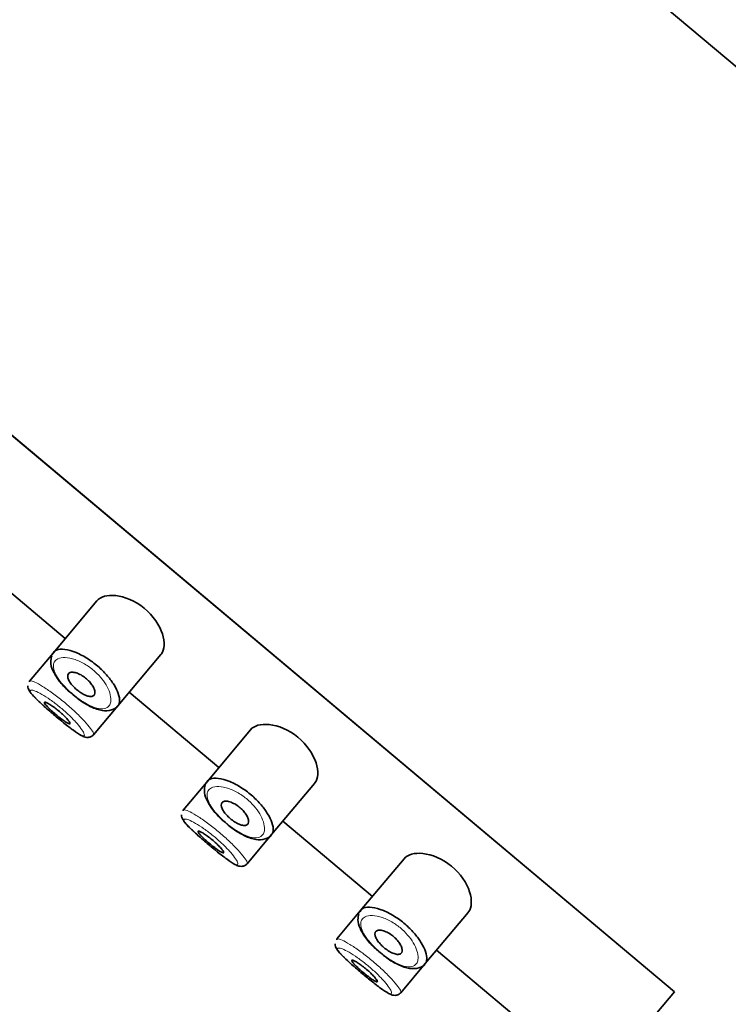
# Model space of a CAD drawing. Units: millimetres. Extents: x 0 to 2483, y 0 to 2747.
# Drawn here: x 377 to 398, y 2103 to 2132 of the extents above; entities that cross this region are included whole.
import ezdxf
from ezdxf import colors
from ezdxf.entities.mleader import LeaderData, LeaderLine
from ezdxf.math import Vec2, Vec3

# ---------------------------------------------------------------- set-up
doc = ezdxf.new("R2010")
doc.units = ezdxf.units.MM
doc.layers.add('DV7_Défaut', color=7, linetype='Continuous')
doc.layers.add('Défaut', color=7, linetype='Continuous')

# ---------------------------------------------------------------- blocks, each defined once
blk = doc.blocks.new('_DOT')
at = {"color": 0}
blk.add_line((0, 0), (-1, 0), dxfattribs=at)
at = {"color": 0, "const_width": 0.333}
blk.add_lwpolyline([(-0.1665, 0, 1), (0.1665, 0, 1)], format="xyb", close=True, dxfattribs=at)
blk = doc.blocks.new('SE6')
at = {"layer": 'DV7_Défaut', "color": 7, "linetype": 'Continuous', "lineweight": 35}
for p, q in [((496.392, 2048.554), (355.44, 2166.827)), ((396.592, 2103.081), (343.735, 2147.433)), ((343.735, 2147.433), (396.592, 2103.081)), ((375.689, 2115.896), (378.37, 2113.646)), ((379.314, 2114.77), (378.003, 2113.208)), ((378.003, 2113.208), (377.3, 2112.371)), ((379.946, 2111.634), (381.23, 2113.164)), ((380.285, 2112.039), (382.967, 2109.789)), ((379.216, 2110.765), (379.946, 2111.634)), ((383.91, 2110.913), (382.599, 2109.351)), ((382.599, 2109.351), (381.897, 2108.514)), ((384.542, 2107.778), (385.826, 2109.308)), ((384.882, 2108.182), (387.563, 2105.932)), ((383.813, 2106.908), (384.542, 2107.778)), ((388.506, 2107.057), (387.195, 2105.494)), ((387.195, 2105.494), (386.493, 2104.657)), ((389.138, 2103.921), (390.422, 2105.451)), ((389.478, 2104.325), (394.266, 2100.308)), ((388.409, 2103.051), (389.138, 2103.921)), ((396.592, 2103.081), (394.266, 2100.308)), ((396.592, 2103.081), (394.266, 2100.308))]:
    blk.add_line(p, q, dxfattribs=at)
for centre in [(377.41, 2112.206), (382.006, 2108.349), (386.602, 2104.493)]:
    blk.add_arc(centre, 0.159, 173.4281, 200.8046, dxfattribs=at)
for points, knots in [([(381.229, 2113.163), (381.234, 2113.169), (381.239, 2113.176), (381.339, 2113.314), (381.355, 2113.53), (381.193, 2114.031), (381.002, 2114.327), (380.459, 2114.772), (380.136, 2114.899), (379.619, 2114.954), (379.418, 2114.894), (379.314, 2114.77)], [0, 0, 0, 0, 0.012658, 0.012658, 0.259493, 0.259493, 0.506329, 0.506329, 0.753164, 0.753164, 1, 1, 1, 1]), ([(378.013, 2113.215), (378.033, 2113.252), (378.067, 2113.279), (378.111, 2113.297), (378.172, 2113.322), (378.255, 2113.329), (378.353, 2113.317), (378.452, 2113.305), (378.569, 2113.272), (378.694, 2113.221), (378.81, 2113.172), (378.936, 2113.106), (379.06, 2113.025), (379.169, 2112.954), (379.279, 2112.87), (379.379, 2112.781), (379.472, 2112.699), (379.559, 2112.61), (379.634, 2112.521), (379.71, 2112.432), (379.775, 2112.342), (379.828, 2112.256), (379.885, 2112.163), (379.928, 2112.073), (379.955, 2111.993), (379.986, 2111.904), (379.998, 2111.825), (379.993, 2111.761), (379.989, 2111.716), (379.976, 2111.677), (379.956, 2111.647), (379.953, 2111.644), (379.951, 2111.64), (379.948, 2111.637)], [0, 0, 0, 0, 0.086052, 0.086052, 0.086052, 0.20429, 0.20429, 0.20429, 0.323329, 0.323329, 0.323329, 0.43412, 0.43412, 0.43412, 0.531859, 0.531859, 0.531859, 0.621479, 0.621479, 0.621479, 0.711595, 0.711595, 0.711595, 0.808878, 0.808878, 0.808878, 0.916608, 0.916608, 0.916608, 0.991356, 0.991356, 0.991356, 1, 1, 1, 1]), ([(377.962, 2113.126), (377.946, 2113.06), (377.916, 2112.927), (377.987, 2112.671), (378.164, 2112.387), (378.399, 2112.123), (378.547, 2112.006), (378.599, 2111.965)], [0, 0, 0, 0, 0.163324, 0.383782, 0.651307, 0.893585, 1, 1, 1, 1]), ([(378.464, 2112.591), (378.481, 2112.611), (378.507, 2112.625), (378.54, 2112.631), (378.574, 2112.636), (378.615, 2112.634), (378.661, 2112.624), (378.705, 2112.614), (378.755, 2112.595), (378.806, 2112.57), (378.852, 2112.547), (378.901, 2112.517), (378.946, 2112.483), (378.988, 2112.452), (379.029, 2112.417), (379.065, 2112.381), (379.1, 2112.345), (379.131, 2112.308), (379.157, 2112.272), (379.185, 2112.234), (379.207, 2112.196), (379.223, 2112.161), (379.24, 2112.123), (379.251, 2112.087), (379.254, 2112.055), (379.258, 2112.021), (379.255, 2111.991), (379.243, 2111.968), (379.231, 2111.944), (379.21, 2111.926), (379.182, 2111.917), (379.154, 2111.908), (379.118, 2111.907), (379.076, 2111.914), (379.037, 2111.922), (378.991, 2111.937), (378.943, 2111.96), (378.898, 2111.981), (378.851, 2112.009), (378.805, 2112.041), (378.761, 2112.071), (378.718, 2112.106), (378.678, 2112.142), (378.64, 2112.177), (378.603, 2112.214), (378.572, 2112.25), (378.541, 2112.288), (378.514, 2112.325), (378.493, 2112.36), (378.472, 2112.397), (378.456, 2112.432), (378.448, 2112.463), (378.439, 2112.497), (378.438, 2112.527), (378.444, 2112.551), (378.448, 2112.566), (378.455, 2112.58), (378.464, 2112.591)], [0, 0, 0, 0, 0.060716, 0.060716, 0.060716, 0.121568, 0.121568, 0.121568, 0.179922, 0.179922, 0.179922, 0.232679, 0.232679, 0.232679, 0.280567, 0.280567, 0.280567, 0.326857, 0.326857, 0.326857, 0.374918, 0.374918, 0.374918, 0.427078, 0.427078, 0.427078, 0.484114, 0.484114, 0.484114, 0.54468, 0.54468, 0.54468, 0.605515, 0.605515, 0.605515, 0.66322, 0.66322, 0.66322, 0.716362, 0.716362, 0.716362, 0.765816, 0.765816, 0.765816, 0.813612, 0.813612, 0.813612, 0.861897, 0.861897, 0.861897, 0.912499, 0.912499, 0.912499, 0.966706, 0.966706, 0.966706, 1, 1, 1, 1]), ([(377.261, 2112.15), (377.281, 2112.108), (377.324, 2112.017), (377.459, 2111.873), (377.697, 2111.646), (378.01, 2111.375), (378.335, 2111.107), (378.628, 2110.881), (378.823, 2110.752), (378.943, 2110.697), (379.043, 2110.679), (379.146, 2110.699), (379.19, 2110.742), (379.214, 2110.765)], [0, 0, 0, 0, 0.073492, 0.18292, 0.306885, 0.436047, 0.559148, 0.682159, 0.811469, 0.885477, 0.929663, 0.968267, 1, 1, 1, 1]), ([(378.599, 2111.965), (378.67, 2111.905), (378.834, 2111.766), (379.151, 2111.582), (379.473, 2111.471), (379.738, 2111.482), (379.919, 2111.571), (379.949, 2111.639), (379.949, 2111.641)], [0, 0, 0, 0, 0.131953, 0.354072, 0.593552, 0.811278, 0.995639, 1, 1, 1, 1]), ([(377.745, 2111.734), (377.75, 2111.74), (377.763, 2111.74), (377.782, 2111.734), (377.802, 2111.728), (377.828, 2111.715), (377.86, 2111.698), (377.892, 2111.68), (377.929, 2111.657), (377.969, 2111.629), (378.009, 2111.602), (378.053, 2111.57), (378.096, 2111.537), (378.139, 2111.503), (378.183, 2111.467), (378.224, 2111.43), (378.266, 2111.394), (378.306, 2111.357), (378.341, 2111.323), (378.376, 2111.288), (378.408, 2111.254), (378.434, 2111.224), (378.46, 2111.194), (378.48, 2111.167), (378.494, 2111.146), (378.507, 2111.125), (378.514, 2111.109), (378.514, 2111.099), (378.514, 2111.089), (378.506, 2111.086), (378.491, 2111.089), (378.477, 2111.092), (378.455, 2111.102), (378.428, 2111.117), (378.401, 2111.133), (378.368, 2111.154), (378.331, 2111.18), (378.295, 2111.206), (378.254, 2111.236), (378.212, 2111.269), (378.171, 2111.302), (378.126, 2111.338), (378.084, 2111.374), (378.041, 2111.41), (377.999, 2111.447), (377.96, 2111.482), (377.921, 2111.517), (377.885, 2111.551), (377.855, 2111.581), (377.824, 2111.612), (377.799, 2111.64), (377.78, 2111.662), (377.761, 2111.685), (377.749, 2111.704), (377.745, 2111.717), (377.742, 2111.725), (377.742, 2111.731), (377.745, 2111.734)], [0, 0, 0, 0, 0.05445, 0.05445, 0.05445, 0.108906, 0.108906, 0.108906, 0.16325, 0.16325, 0.16325, 0.217041, 0.217041, 0.217041, 0.270141, 0.270141, 0.270141, 0.322866, 0.322866, 0.322866, 0.375778, 0.375778, 0.375778, 0.429304, 0.429304, 0.429304, 0.483472, 0.483472, 0.483472, 0.537947, 0.537947, 0.537947, 0.592305, 0.592305, 0.592305, 0.646293, 0.646293, 0.646293, 0.699896, 0.699896, 0.699896, 0.753228, 0.753228, 0.753228, 0.806432, 0.806432, 0.806432, 0.859636, 0.859636, 0.859636, 0.912968, 0.912968, 0.912968, 0.966568, 0.966568, 0.966568, 1, 1, 1, 1]), ([(385.825, 2109.306), (385.83, 2109.313), (385.835, 2109.319), (385.935, 2109.457), (385.951, 2109.674), (385.79, 2110.175), (385.598, 2110.47), (385.055, 2110.915), (384.732, 2111.042), (384.215, 2111.097), (384.014, 2111.038), (383.91, 2110.913)], [0, 0, 0, 0, 0.012658, 0.012658, 0.259493, 0.259493, 0.506329, 0.506329, 0.753164, 0.753164, 1, 1, 1, 1]), ([(382.609, 2109.359), (382.63, 2109.395), (382.663, 2109.423), (382.708, 2109.441), (382.768, 2109.465), (382.851, 2109.472), (382.949, 2109.46), (383.048, 2109.448), (383.166, 2109.416), (383.29, 2109.364), (383.406, 2109.316), (383.533, 2109.249), (383.656, 2109.169), (383.765, 2109.097), (383.875, 2109.013), (383.976, 2108.924), (384.068, 2108.842), (384.155, 2108.753), (384.23, 2108.665), (384.306, 2108.576), (384.372, 2108.485), (384.424, 2108.399), (384.481, 2108.306), (384.524, 2108.216), (384.552, 2108.136), (384.582, 2108.048), (384.594, 2107.968), (384.589, 2107.904), (384.585, 2107.859), (384.573, 2107.821), (384.552, 2107.79), (384.549, 2107.787), (384.547, 2107.784), (384.544, 2107.78)], [0, 0, 0, 0, 0.086052, 0.086052, 0.086052, 0.20429, 0.20429, 0.20429, 0.323329, 0.323329, 0.323329, 0.43412, 0.43412, 0.43412, 0.531859, 0.531859, 0.531859, 0.621479, 0.621479, 0.621479, 0.711595, 0.711595, 0.711595, 0.808878, 0.808878, 0.808878, 0.916608, 0.916608, 0.916608, 0.991356, 0.991356, 0.991356, 1, 1, 1, 1]), ([(382.559, 2109.269), (382.542, 2109.203), (382.512, 2109.071), (382.583, 2108.815), (382.761, 2108.531), (382.995, 2108.267), (383.143, 2108.15), (383.196, 2108.109)], [0, 0, 0, 0, 0.163324, 0.383782, 0.651307, 0.893585, 1, 1, 1, 1]), ([(383.06, 2108.734), (383.077, 2108.755), (383.104, 2108.768), (383.137, 2108.774), (383.17, 2108.78), (383.211, 2108.778), (383.257, 2108.767), (383.302, 2108.757), (383.352, 2108.739), (383.402, 2108.713), (383.449, 2108.69), (383.497, 2108.66), (383.543, 2108.627), (383.584, 2108.596), (383.625, 2108.56), (383.661, 2108.524), (383.696, 2108.489), (383.727, 2108.451), (383.754, 2108.415), (383.781, 2108.377), (383.803, 2108.339), (383.819, 2108.304), (383.836, 2108.266), (383.847, 2108.23), (383.851, 2108.199), (383.855, 2108.164), (383.851, 2108.135), (383.839, 2108.112), (383.827, 2108.087), (383.807, 2108.069), (383.779, 2108.06), (383.751, 2108.051), (383.714, 2108.05), (383.672, 2108.058), (383.633, 2108.065), (383.587, 2108.081), (383.539, 2108.104), (383.495, 2108.125), (383.447, 2108.152), (383.401, 2108.185), (383.358, 2108.214), (383.314, 2108.249), (383.274, 2108.285), (383.236, 2108.32), (383.2, 2108.357), (383.169, 2108.394), (383.137, 2108.431), (383.11, 2108.468), (383.09, 2108.503), (383.068, 2108.54), (383.053, 2108.575), (383.044, 2108.606), (383.035, 2108.64), (383.034, 2108.67), (383.04, 2108.694), (383.044, 2108.71), (383.051, 2108.723), (383.06, 2108.734)], [0, 0, 0, 0, 0.060716, 0.060716, 0.060716, 0.121568, 0.121568, 0.121568, 0.179922, 0.179922, 0.179922, 0.232679, 0.232679, 0.232679, 0.280567, 0.280567, 0.280567, 0.326857, 0.326857, 0.326857, 0.374918, 0.374918, 0.374918, 0.427078, 0.427078, 0.427078, 0.484114, 0.484114, 0.484114, 0.54468, 0.54468, 0.54468, 0.605515, 0.605515, 0.605515, 0.66322, 0.66322, 0.66322, 0.716362, 0.716362, 0.716362, 0.765816, 0.765816, 0.765816, 0.813612, 0.813612, 0.813612, 0.861897, 0.861897, 0.861897, 0.912499, 0.912499, 0.912499, 0.966706, 0.966706, 0.966706, 1, 1, 1, 1]), ([(381.858, 2108.293), (381.877, 2108.251), (381.921, 2108.16), (382.055, 2108.017), (382.293, 2107.789), (382.606, 2107.519), (382.931, 2107.251), (383.224, 2107.024), (383.42, 2106.895), (383.539, 2106.84), (383.639, 2106.822), (383.742, 2106.842), (383.787, 2106.885), (383.81, 2106.908)], [0, 0, 0, 0, 0.073492, 0.18292, 0.306885, 0.436047, 0.559148, 0.682159, 0.811469, 0.885477, 0.929663, 0.968267, 1, 1, 1, 1]), ([(383.196, 2108.109), (383.266, 2108.048), (383.43, 2107.909), (383.748, 2107.725), (384.069, 2107.614), (384.335, 2107.626), (384.515, 2107.714), (384.545, 2107.782), (384.546, 2107.784)], [0, 0, 0, 0, 0.131953, 0.354072, 0.593552, 0.811278, 0.995639, 1, 1, 1, 1]), ([(382.342, 2107.878), (382.346, 2107.883), (382.359, 2107.883), (382.379, 2107.877), (382.398, 2107.871), (382.425, 2107.859), (382.456, 2107.841), (382.488, 2107.823), (382.526, 2107.8), (382.566, 2107.773), (382.605, 2107.746), (382.649, 2107.714), (382.692, 2107.68), (382.735, 2107.646), (382.779, 2107.61), (382.821, 2107.574), (382.862, 2107.538), (382.902, 2107.501), (382.937, 2107.466), (382.972, 2107.431), (383.004, 2107.397), (383.03, 2107.367), (383.056, 2107.337), (383.076, 2107.311), (383.09, 2107.29), (383.104, 2107.268), (383.111, 2107.252), (383.11, 2107.242), (383.11, 2107.232), (383.102, 2107.229), (383.088, 2107.232), (383.073, 2107.235), (383.051, 2107.245), (383.024, 2107.26), (382.997, 2107.276), (382.964, 2107.297), (382.928, 2107.323), (382.891, 2107.349), (382.85, 2107.38), (382.809, 2107.412), (382.767, 2107.445), (382.723, 2107.481), (382.68, 2107.517), (382.637, 2107.553), (382.595, 2107.59), (382.556, 2107.625), (382.518, 2107.66), (382.481, 2107.694), (382.451, 2107.725), (382.421, 2107.755), (382.395, 2107.783), (382.376, 2107.806), (382.358, 2107.829), (382.346, 2107.847), (382.341, 2107.86), (382.338, 2107.868), (382.339, 2107.874), (382.342, 2107.878)], [0, 0, 0, 0, 0.05445, 0.05445, 0.05445, 0.108906, 0.108906, 0.108906, 0.16325, 0.16325, 0.16325, 0.217041, 0.217041, 0.217041, 0.270141, 0.270141, 0.270141, 0.322866, 0.322866, 0.322866, 0.375778, 0.375778, 0.375778, 0.429304, 0.429304, 0.429304, 0.483472, 0.483472, 0.483472, 0.537947, 0.537947, 0.537947, 0.592305, 0.592305, 0.592305, 0.646293, 0.646293, 0.646293, 0.699896, 0.699896, 0.699896, 0.753228, 0.753228, 0.753228, 0.806432, 0.806432, 0.806432, 0.859636, 0.859636, 0.859636, 0.912968, 0.912968, 0.912968, 0.966568, 0.966568, 0.966568, 1, 1, 1, 1]), ([(390.421, 2105.45), (390.426, 2105.456), (390.432, 2105.462), (390.531, 2105.6), (390.547, 2105.817), (390.386, 2106.318), (390.195, 2106.614), (389.651, 2107.058), (389.328, 2107.185), (388.811, 2107.241), (388.61, 2107.181), (388.506, 2107.057)], [0, 0, 0, 0, 0.012658, 0.012658, 0.259493, 0.259493, 0.506329, 0.506329, 0.753164, 0.753164, 1, 1, 1, 1]), ([(387.205, 2105.502), (387.226, 2105.538), (387.259, 2105.566), (387.304, 2105.584), (387.365, 2105.609), (387.448, 2105.616), (387.546, 2105.603), (387.644, 2105.591), (387.762, 2105.559), (387.886, 2105.507), (388.003, 2105.459), (388.129, 2105.392), (388.252, 2105.312), (388.361, 2105.241), (388.471, 2105.157), (388.572, 2105.067), (388.664, 2104.985), (388.751, 2104.896), (388.826, 2104.808), (388.902, 2104.719), (388.968, 2104.628), (389.021, 2104.542), (389.077, 2104.449), (389.12, 2104.36), (389.148, 2104.28), (389.178, 2104.191), (389.191, 2104.112), (389.185, 2104.047), (389.181, 2104.002), (389.169, 2103.964), (389.148, 2103.934), (389.146, 2103.93), (389.143, 2103.927), (389.141, 2103.924)], [0, 0, 0, 0, 0.086052, 0.086052, 0.086052, 0.20429, 0.20429, 0.20429, 0.323329, 0.323329, 0.323329, 0.43412, 0.43412, 0.43412, 0.531859, 0.531859, 0.531859, 0.621479, 0.621479, 0.621479, 0.711595, 0.711595, 0.711595, 0.808878, 0.808878, 0.808878, 0.916608, 0.916608, 0.916608, 0.991356, 0.991356, 0.991356, 1, 1, 1, 1]), ([(387.155, 2105.412), (387.139, 2105.347), (387.108, 2105.214), (387.179, 2104.958), (387.357, 2104.674), (387.591, 2104.41), (387.739, 2104.293), (387.792, 2104.252)], [0, 0, 0, 0, 0.163324, 0.383782, 0.651307, 0.893585, 1, 1, 1, 1]), ([(387.657, 2104.878), (387.674, 2104.898), (387.7, 2104.911), (387.733, 2104.917), (387.766, 2104.923), (387.808, 2104.921), (387.854, 2104.91), (387.898, 2104.9), (387.948, 2104.882), (387.999, 2104.857), (388.045, 2104.834), (388.093, 2104.804), (388.139, 2104.77), (388.181, 2104.739), (388.221, 2104.704), (388.257, 2104.667), (388.292, 2104.632), (388.324, 2104.595), (388.35, 2104.558), (388.377, 2104.52), (388.399, 2104.482), (388.415, 2104.447), (388.432, 2104.409), (388.443, 2104.373), (388.447, 2104.342), (388.451, 2104.308), (388.447, 2104.278), (388.436, 2104.255), (388.424, 2104.23), (388.403, 2104.213), (388.375, 2104.203), (388.347, 2104.194), (388.311, 2104.193), (388.269, 2104.201), (388.229, 2104.208), (388.183, 2104.224), (388.135, 2104.247), (388.091, 2104.268), (388.043, 2104.296), (387.997, 2104.328), (387.954, 2104.358), (387.911, 2104.392), (387.871, 2104.428), (387.832, 2104.463), (387.796, 2104.5), (387.765, 2104.537), (387.734, 2104.574), (387.707, 2104.611), (387.686, 2104.647), (387.664, 2104.683), (387.649, 2104.718), (387.64, 2104.75), (387.632, 2104.783), (387.63, 2104.813), (387.637, 2104.838), (387.641, 2104.853), (387.647, 2104.866), (387.657, 2104.878)], [0, 0, 0, 0, 0.060716, 0.060716, 0.060716, 0.121568, 0.121568, 0.121568, 0.179922, 0.179922, 0.179922, 0.232679, 0.232679, 0.232679, 0.280567, 0.280567, 0.280567, 0.326857, 0.326857, 0.326857, 0.374918, 0.374918, 0.374918, 0.427078, 0.427078, 0.427078, 0.484114, 0.484114, 0.484114, 0.54468, 0.54468, 0.54468, 0.605515, 0.605515, 0.605515, 0.66322, 0.66322, 0.66322, 0.716362, 0.716362, 0.716362, 0.765816, 0.765816, 0.765816, 0.813612, 0.813612, 0.813612, 0.861897, 0.861897, 0.861897, 0.912499, 0.912499, 0.912499, 0.966706, 0.966706, 0.966706, 1, 1, 1, 1]), ([(386.454, 2104.436), (386.473, 2104.394), (386.517, 2104.303), (386.651, 2104.16), (386.89, 2103.933), (387.202, 2103.662), (387.527, 2103.394), (387.82, 2103.168), (388.016, 2103.039), (388.135, 2102.983), (388.236, 2102.965), (388.338, 2102.985), (388.383, 2103.028), (388.406, 2103.051)], [0, 0, 0, 0, 0.073492, 0.18292, 0.306885, 0.436047, 0.559148, 0.682159, 0.811469, 0.885477, 0.929663, 0.968267, 1, 1, 1, 1]), ([(387.792, 2104.252), (387.862, 2104.191), (388.026, 2104.052), (388.344, 2103.869), (388.666, 2103.758), (388.931, 2103.769), (389.111, 2103.857), (389.141, 2103.926), (389.142, 2103.928)], [0, 0, 0, 0, 0.131953, 0.354072, 0.593552, 0.811278, 0.995639, 1, 1, 1, 1]), ([(386.938, 2104.021), (386.943, 2104.027), (386.955, 2104.027), (386.975, 2104.02), (386.994, 2104.014), (387.021, 2104.002), (387.053, 2103.984), (387.084, 2103.967), (387.122, 2103.943), (387.162, 2103.916), (387.202, 2103.889), (387.245, 2103.857), (387.289, 2103.823), (387.331, 2103.79), (387.376, 2103.753), (387.417, 2103.717), (387.458, 2103.681), (387.498, 2103.644), (387.533, 2103.609), (387.569, 2103.574), (387.6, 2103.54), (387.626, 2103.511), (387.652, 2103.481), (387.673, 2103.454), (387.686, 2103.433), (387.7, 2103.412), (387.707, 2103.395), (387.706, 2103.386), (387.706, 2103.376), (387.698, 2103.372), (387.684, 2103.375), (387.669, 2103.378), (387.648, 2103.388), (387.621, 2103.404), (387.594, 2103.419), (387.56, 2103.441), (387.524, 2103.467), (387.488, 2103.492), (387.447, 2103.523), (387.405, 2103.556), (387.363, 2103.588), (387.319, 2103.624), (387.276, 2103.66), (387.234, 2103.696), (387.191, 2103.733), (387.153, 2103.768), (387.114, 2103.803), (387.078, 2103.837), (387.047, 2103.868), (387.017, 2103.898), (386.991, 2103.926), (386.973, 2103.949), (386.954, 2103.972), (386.942, 2103.991), (386.938, 2104.003), (386.935, 2104.011), (386.935, 2104.017), (386.938, 2104.021)], [0, 0, 0, 0, 0.05445, 0.05445, 0.05445, 0.108906, 0.108906, 0.108906, 0.16325, 0.16325, 0.16325, 0.217041, 0.217041, 0.217041, 0.270141, 0.270141, 0.270141, 0.322866, 0.322866, 0.322866, 0.375778, 0.375778, 0.375778, 0.429304, 0.429304, 0.429304, 0.483472, 0.483472, 0.483472, 0.537947, 0.537947, 0.537947, 0.592305, 0.592305, 0.592305, 0.646293, 0.646293, 0.646293, 0.699896, 0.699896, 0.699896, 0.753228, 0.753228, 0.753228, 0.806432, 0.806432, 0.806432, 0.859636, 0.859636, 0.859636, 0.912968, 0.912968, 0.912968, 0.966568, 0.966568, 0.966568, 1, 1, 1, 1])]:
    blk.add_open_spline(points, degree=3, knots=knots, dxfattribs=at)
for points in [[(377.998, 2113.182), (378.002, 2113.194), (378.007, 2113.205), (378.013, 2113.215)], [(377.297, 2112.35), (377.296, 2112.358), (377.296, 2112.364), (377.299, 2112.369)], [(382.594, 2109.325), (382.598, 2109.337), (382.603, 2109.348), (382.609, 2109.359)], [(381.893, 2108.493), (381.892, 2108.501), (381.892, 2108.507), (381.895, 2108.512)], [(387.19, 2105.468), (387.194, 2105.48), (387.199, 2105.491), (387.205, 2105.502)], [(386.49, 2104.636), (386.488, 2104.644), (386.489, 2104.65), (386.491, 2104.655)]]:
    blk.add_open_spline(points, degree=3, dxfattribs=at)
at = {"layer": 'DV7_Défaut', "color": 7, "linetype": 'Continuous', "lineweight": 18}
for points, knots in [([(378.048, 2112.947), (378.041, 2112.936), (378.036, 2112.925), (378.031, 2112.913), (378.011, 2112.862), (378.009, 2112.798), (378.026, 2112.727), (378.04, 2112.667), (378.067, 2112.599), (378.107, 2112.529), (378.148, 2112.457), (378.202, 2112.379), (378.267, 2112.301), (378.331, 2112.224), (378.406, 2112.146), (378.486, 2112.071), (378.568, 2111.994), (378.658, 2111.92), (378.747, 2111.855), (378.842, 2111.785), (378.939, 2111.724), (379.031, 2111.675), (379.13, 2111.622), (379.225, 2111.584), (379.309, 2111.562), (379.398, 2111.538), (379.477, 2111.533), (379.54, 2111.546), (379.603, 2111.559), (379.653, 2111.59), (379.685, 2111.636), (379.707, 2111.666), (379.721, 2111.703), (379.729, 2111.746), (379.739, 2111.807), (379.735, 2111.88), (379.714, 2111.961), (379.696, 2112.034), (379.665, 2112.115), (379.621, 2112.198), (379.58, 2112.274), (379.528, 2112.354), (379.466, 2112.432), (379.406, 2112.508), (379.334, 2112.585), (379.257, 2112.654), (379.173, 2112.73), (379.079, 2112.8), (378.986, 2112.857), (378.88, 2112.923), (378.77, 2112.975), (378.669, 2113.01), (378.559, 2113.048), (378.455, 2113.068), (378.367, 2113.071), (378.278, 2113.075), (378.202, 2113.061), (378.145, 2113.032), (378.103, 2113.012), (378.07, 2112.983), (378.048, 2112.947)], [0, 0, 0, 0, 0.013251, 0.013251, 0.013251, 0.070711, 0.070711, 0.070711, 0.118518, 0.118518, 0.118518, 0.167246, 0.167246, 0.167246, 0.215231, 0.215231, 0.215231, 0.264122, 0.264122, 0.264122, 0.315761, 0.315761, 0.315761, 0.371739, 0.371739, 0.371739, 0.431405, 0.431405, 0.431405, 0.491009, 0.491009, 0.491009, 0.529995, 0.529995, 0.529995, 0.585981, 0.585981, 0.585981, 0.636056, 0.636056, 0.636056, 0.681871, 0.681871, 0.681871, 0.726981, 0.726981, 0.726981, 0.776094, 0.776094, 0.776094, 0.832297, 0.832297, 0.832297, 0.893589, 0.893589, 0.893589, 0.955112, 0.955112, 0.955112, 1, 1, 1, 1]), ([(377.299, 2112.369), (377.303, 2112.375), (377.311, 2112.379), (377.324, 2112.379), (377.351, 2112.379), (377.397, 2112.365), (377.458, 2112.336), (377.52, 2112.308), (377.6, 2112.264), (377.689, 2112.209), (377.779, 2112.154), (377.881, 2112.086), (377.987, 2112.009), (378.092, 2111.934), (378.203, 2111.849), (378.311, 2111.76), (378.417, 2111.673), (378.524, 2111.58), (378.621, 2111.49), (378.718, 2111.401), (378.809, 2111.311), (378.888, 2111.229), (378.967, 2111.145), (379.035, 2111.067), (379.088, 2111.002), (379.141, 2110.935), (379.18, 2110.878), (379.201, 2110.837), (379.215, 2110.81), (379.221, 2110.79), (379.22, 2110.776), (379.22, 2110.771), (379.218, 2110.767), (379.216, 2110.764)], [0, 0, 0, 0, 0.052358, 0.052358, 0.052358, 0.159824, 0.159824, 0.159824, 0.268134, 0.268134, 0.268134, 0.376207, 0.376207, 0.376207, 0.482636, 0.482636, 0.482636, 0.587144, 0.587144, 0.587144, 0.69107, 0.69107, 0.69107, 0.79619, 0.79619, 0.79619, 0.903252, 0.903252, 0.903252, 0.973664, 0.973664, 0.973664, 1, 1, 1, 1]), ([(377.325, 2112.088), (377.32, 2112.081), (377.32, 2112.071), (377.324, 2112.058), (377.332, 2112.033), (377.357, 2111.996), (377.396, 2111.949), (377.434, 2111.904), (377.487, 2111.849), (377.551, 2111.787), (377.615, 2111.725), (377.691, 2111.656), (377.773, 2111.583), (377.855, 2111.51), (377.944, 2111.433), (378.034, 2111.358), (378.124, 2111.282), (378.216, 2111.206), (378.303, 2111.136), (378.391, 2111.066), (378.476, 2110.999), (378.551, 2110.943), (378.628, 2110.886), (378.696, 2110.838), (378.753, 2110.803), (378.81, 2110.768), (378.856, 2110.745), (378.887, 2110.736), (378.919, 2110.728), (378.937, 2110.733), (378.94, 2110.753), (378.942, 2110.765), (378.938, 2110.784), (378.928, 2110.809), (378.912, 2110.845), (378.882, 2110.895), (378.839, 2110.954), (378.797, 2111.011), (378.741, 2111.078), (378.676, 2111.15), (378.612, 2111.221), (378.536, 2111.298), (378.455, 2111.374), (378.374, 2111.45), (378.285, 2111.529), (378.195, 2111.601), (378.104, 2111.676), (378.01, 2111.747), (377.921, 2111.809), (377.831, 2111.872), (377.744, 2111.928), (377.667, 2111.972), (377.59, 2112.016), (377.521, 2112.05), (377.467, 2112.071), (377.414, 2112.093), (377.373, 2112.103), (377.349, 2112.1), (377.337, 2112.099), (377.329, 2112.095), (377.325, 2112.088)], [0, 0, 0, 0, 0.027121, 0.027121, 0.027121, 0.081436, 0.081436, 0.081436, 0.134239, 0.134239, 0.134239, 0.187417, 0.187417, 0.187417, 0.240438, 0.240438, 0.240438, 0.29345, 0.29345, 0.29345, 0.346671, 0.346671, 0.346671, 0.400388, 0.400388, 0.400388, 0.454683, 0.454683, 0.454683, 0.509065, 0.509065, 0.509065, 0.544829, 0.544829, 0.544829, 0.599085, 0.599085, 0.599085, 0.652099, 0.652099, 0.652099, 0.704233, 0.704233, 0.704233, 0.756494, 0.756494, 0.756494, 0.809762, 0.809762, 0.809762, 0.864099, 0.864099, 0.864099, 0.918859, 0.918859, 0.918859, 0.973399, 0.973399, 0.973399, 1, 1, 1, 1]), ([(382.644, 2109.09), (382.637, 2109.079), (382.632, 2109.068), (382.627, 2109.056), (382.607, 2109.005), (382.605, 2108.942), (382.622, 2108.87), (382.636, 2108.81), (382.663, 2108.743), (382.703, 2108.672), (382.744, 2108.6), (382.799, 2108.522), (382.863, 2108.444), (382.927, 2108.368), (383.002, 2108.289), (383.082, 2108.214), (383.164, 2108.138), (383.254, 2108.064), (383.344, 2107.998), (383.438, 2107.929), (383.536, 2107.867), (383.627, 2107.818), (383.726, 2107.766), (383.822, 2107.727), (383.905, 2107.705), (383.994, 2107.681), (384.073, 2107.676), (384.136, 2107.689), (384.2, 2107.702), (384.249, 2107.733), (384.281, 2107.779), (384.303, 2107.809), (384.318, 2107.846), (384.325, 2107.889), (384.335, 2107.95), (384.331, 2108.023), (384.311, 2108.105), (384.293, 2108.177), (384.261, 2108.258), (384.217, 2108.341), (384.177, 2108.417), (384.125, 2108.497), (384.063, 2108.575), (384.002, 2108.651), (383.93, 2108.728), (383.853, 2108.798), (383.769, 2108.873), (383.675, 2108.943), (383.582, 2109), (383.476, 2109.066), (383.367, 2109.118), (383.266, 2109.153), (383.155, 2109.192), (383.052, 2109.212), (382.963, 2109.215), (382.874, 2109.218), (382.798, 2109.204), (382.741, 2109.176), (382.699, 2109.155), (382.666, 2109.126), (382.644, 2109.09)], [0, 0, 0, 0, 0.013251, 0.013251, 0.013251, 0.070711, 0.070711, 0.070711, 0.118518, 0.118518, 0.118518, 0.167246, 0.167246, 0.167246, 0.215231, 0.215231, 0.215231, 0.264122, 0.264122, 0.264122, 0.315761, 0.315761, 0.315761, 0.371739, 0.371739, 0.371739, 0.431405, 0.431405, 0.431405, 0.491009, 0.491009, 0.491009, 0.529995, 0.529995, 0.529995, 0.585981, 0.585981, 0.585981, 0.636056, 0.636056, 0.636056, 0.681871, 0.681871, 0.681871, 0.726981, 0.726981, 0.726981, 0.776094, 0.776094, 0.776094, 0.832297, 0.832297, 0.832297, 0.893589, 0.893589, 0.893589, 0.955112, 0.955112, 0.955112, 1, 1, 1, 1]), ([(381.895, 2108.512), (381.899, 2108.519), (381.908, 2108.522), (381.921, 2108.522), (381.947, 2108.522), (381.993, 2108.508), (382.055, 2108.48), (382.117, 2108.451), (382.196, 2108.408), (382.286, 2108.353), (382.375, 2108.298), (382.477, 2108.229), (382.583, 2108.153), (382.688, 2108.077), (382.799, 2107.992), (382.907, 2107.903), (383.014, 2107.816), (383.12, 2107.724), (383.217, 2107.634), (383.315, 2107.544), (383.406, 2107.454), (383.484, 2107.372), (383.563, 2107.289), (383.632, 2107.211), (383.684, 2107.145), (383.738, 2107.078), (383.776, 2107.021), (383.797, 2106.981), (383.811, 2106.954), (383.818, 2106.933), (383.816, 2106.92), (383.816, 2106.915), (383.814, 2106.911), (383.812, 2106.907)], [0, 0, 0, 0, 0.05236, 0.05236, 0.05236, 0.159832, 0.159832, 0.159832, 0.268147, 0.268147, 0.268147, 0.376225, 0.376225, 0.376225, 0.482659, 0.482659, 0.482659, 0.587173, 0.587173, 0.587173, 0.691104, 0.691104, 0.691104, 0.796229, 0.796229, 0.796229, 0.903296, 0.903296, 0.903296, 0.973711, 0.973711, 0.973711, 1, 1, 1, 1]), ([(381.921, 2108.231), (381.917, 2108.224), (381.916, 2108.214), (381.92, 2108.202), (381.928, 2108.176), (381.953, 2108.139), (381.992, 2108.092), (382.031, 2108.047), (382.084, 2107.992), (382.147, 2107.931), (382.211, 2107.869), (382.287, 2107.799), (382.369, 2107.726), (382.451, 2107.654), (382.541, 2107.577), (382.63, 2107.501), (382.72, 2107.425), (382.812, 2107.349), (382.899, 2107.279), (382.987, 2107.209), (383.072, 2107.143), (383.147, 2107.086), (383.224, 2107.03), (383.293, 2106.982), (383.349, 2106.947), (383.406, 2106.911), (383.452, 2106.888), (383.484, 2106.88), (383.515, 2106.871), (383.533, 2106.877), (383.536, 2106.896), (383.539, 2106.909), (383.535, 2106.928), (383.524, 2106.952), (383.509, 2106.988), (383.478, 2107.038), (383.435, 2107.097), (383.393, 2107.154), (383.337, 2107.222), (383.272, 2107.294), (383.208, 2107.364), (383.132, 2107.441), (383.051, 2107.517), (382.97, 2107.594), (382.881, 2107.672), (382.792, 2107.745), (382.701, 2107.819), (382.606, 2107.89), (382.518, 2107.952), (382.427, 2108.015), (382.34, 2108.071), (382.263, 2108.115), (382.186, 2108.159), (382.118, 2108.193), (382.064, 2108.215), (382.01, 2108.236), (381.969, 2108.246), (381.945, 2108.244), (381.933, 2108.242), (381.925, 2108.238), (381.921, 2108.231)], [0, 0, 0, 0, 0.027121, 0.027121, 0.027121, 0.081436, 0.081436, 0.081436, 0.134239, 0.134239, 0.134239, 0.187417, 0.187417, 0.187417, 0.240438, 0.240438, 0.240438, 0.29345, 0.29345, 0.29345, 0.346671, 0.346671, 0.346671, 0.400388, 0.400388, 0.400388, 0.454683, 0.454683, 0.454683, 0.509065, 0.509065, 0.509065, 0.544829, 0.544829, 0.544829, 0.599085, 0.599085, 0.599085, 0.652099, 0.652099, 0.652099, 0.704233, 0.704233, 0.704233, 0.756494, 0.756494, 0.756494, 0.809762, 0.809762, 0.809762, 0.864099, 0.864099, 0.864099, 0.918859, 0.918859, 0.918859, 0.973399, 0.973399, 0.973399, 1, 1, 1, 1]), ([(387.24, 2105.233), (387.234, 2105.223), (387.228, 2105.211), (387.223, 2105.199), (387.203, 2105.148), (387.201, 2105.085), (387.218, 2105.013), (387.232, 2104.953), (387.26, 2104.886), (387.3, 2104.815), (387.34, 2104.743), (387.395, 2104.665), (387.459, 2104.588), (387.523, 2104.511), (387.598, 2104.432), (387.679, 2104.357), (387.76, 2104.281), (387.85, 2104.207), (387.94, 2104.141), (388.034, 2104.072), (388.132, 2104.01), (388.223, 2103.962), (388.322, 2103.909), (388.418, 2103.87), (388.502, 2103.848), (388.591, 2103.825), (388.67, 2103.82), (388.733, 2103.833), (388.796, 2103.845), (388.845, 2103.876), (388.878, 2103.922), (388.899, 2103.953), (388.914, 2103.99), (388.921, 2104.032), (388.932, 2104.093), (388.927, 2104.167), (388.907, 2104.248), (388.889, 2104.321), (388.858, 2104.401), (388.813, 2104.484), (388.773, 2104.56), (388.721, 2104.64), (388.659, 2104.718), (388.598, 2104.795), (388.527, 2104.871), (388.449, 2104.941), (388.365, 2105.016), (388.272, 2105.086), (388.179, 2105.144), (388.072, 2105.209), (387.963, 2105.261), (387.862, 2105.296), (387.752, 2105.335), (387.648, 2105.355), (387.559, 2105.358), (387.471, 2105.361), (387.395, 2105.347), (387.337, 2105.319), (387.295, 2105.298), (387.262, 2105.269), (387.24, 2105.233)], [0, 0, 0, 0, 0.013251, 0.013251, 0.013251, 0.070711, 0.070711, 0.070711, 0.118518, 0.118518, 0.118518, 0.167246, 0.167246, 0.167246, 0.215231, 0.215231, 0.215231, 0.264122, 0.264122, 0.264122, 0.315761, 0.315761, 0.315761, 0.371739, 0.371739, 0.371739, 0.431405, 0.431405, 0.431405, 0.491009, 0.491009, 0.491009, 0.529995, 0.529995, 0.529995, 0.585981, 0.585981, 0.585981, 0.636056, 0.636056, 0.636056, 0.681871, 0.681871, 0.681871, 0.726981, 0.726981, 0.726981, 0.776094, 0.776094, 0.776094, 0.832297, 0.832297, 0.832297, 0.893589, 0.893589, 0.893589, 0.955112, 0.955112, 0.955112, 1, 1, 1, 1]), ([(386.491, 2104.655), (386.495, 2104.662), (386.504, 2104.666), (386.517, 2104.666), (386.543, 2104.666), (386.59, 2104.651), (386.651, 2104.623), (386.713, 2104.594), (386.792, 2104.551), (386.882, 2104.496), (386.971, 2104.441), (387.074, 2104.373), (387.18, 2104.296), (387.284, 2104.221), (387.395, 2104.135), (387.504, 2104.046), (387.61, 2103.959), (387.716, 2103.867), (387.814, 2103.777), (387.911, 2103.687), (388.002, 2103.597), (388.08, 2103.515), (388.16, 2103.432), (388.228, 2103.354), (388.28, 2103.288), (388.334, 2103.221), (388.373, 2103.165), (388.394, 2103.124), (388.407, 2103.097), (388.414, 2103.076), (388.413, 2103.063), (388.412, 2103.058), (388.411, 2103.054), (388.408, 2103.051)], [0, 0, 0, 0, 0.05236, 0.05236, 0.05236, 0.159832, 0.159832, 0.159832, 0.268147, 0.268147, 0.268147, 0.376225, 0.376225, 0.376225, 0.482659, 0.482659, 0.482659, 0.587173, 0.587173, 0.587173, 0.691104, 0.691104, 0.691104, 0.796229, 0.796229, 0.796229, 0.903296, 0.903296, 0.903296, 0.973711, 0.973711, 0.973711, 1, 1, 1, 1]), ([(386.517, 2104.375), (386.513, 2104.368), (386.513, 2104.358), (386.517, 2104.345), (386.525, 2104.319), (386.549, 2104.282), (386.589, 2104.236), (386.627, 2104.191), (386.68, 2104.135), (386.744, 2104.074), (386.807, 2104.012), (386.884, 2103.942), (386.966, 2103.869), (387.047, 2103.797), (387.137, 2103.72), (387.226, 2103.644), (387.316, 2103.569), (387.408, 2103.493), (387.496, 2103.423), (387.583, 2103.352), (387.668, 2103.286), (387.744, 2103.23), (387.82, 2103.173), (387.889, 2103.125), (387.945, 2103.09), (388.002, 2103.055), (388.048, 2103.032), (388.08, 2103.023), (388.111, 2103.014), (388.129, 2103.02), (388.133, 2103.039), (388.135, 2103.052), (388.131, 2103.071), (388.12, 2103.095), (388.105, 2103.132), (388.075, 2103.181), (388.031, 2103.24), (387.989, 2103.298), (387.934, 2103.365), (387.868, 2103.437), (387.804, 2103.508), (387.729, 2103.584), (387.648, 2103.661), (387.566, 2103.737), (387.477, 2103.815), (387.388, 2103.888), (387.297, 2103.962), (387.203, 2104.033), (387.114, 2104.095), (387.024, 2104.158), (386.936, 2104.214), (386.86, 2104.258), (386.782, 2104.303), (386.714, 2104.336), (386.66, 2104.358), (386.606, 2104.379), (386.566, 2104.389), (386.541, 2104.387), (386.529, 2104.386), (386.521, 2104.382), (386.517, 2104.375)], [0, 0, 0, 0, 0.027121, 0.027121, 0.027121, 0.081436, 0.081436, 0.081436, 0.134239, 0.134239, 0.134239, 0.187417, 0.187417, 0.187417, 0.240438, 0.240438, 0.240438, 0.29345, 0.29345, 0.29345, 0.346671, 0.346671, 0.346671, 0.400388, 0.400388, 0.400388, 0.454683, 0.454683, 0.454683, 0.509065, 0.509065, 0.509065, 0.544829, 0.544829, 0.544829, 0.599085, 0.599085, 0.599085, 0.652099, 0.652099, 0.652099, 0.704233, 0.704233, 0.704233, 0.756494, 0.756494, 0.756494, 0.809762, 0.809762, 0.809762, 0.864099, 0.864099, 0.864099, 0.918859, 0.918859, 0.918859, 0.973399, 0.973399, 0.973399, 1, 1, 1, 1])]:
    blk.add_open_spline(points, degree=3, knots=knots, dxfattribs=at)

msp = doc.modelspace()

# ---------------------------------------------------------------- block references
at = {"layer": 'Défaut'}
msp.add_blockref('SE6', (0, 0), dxfattribs=at)

# ---------------------------------------------------------------- leaders
at = {"layer": 'Défaut', "color": 7, "linetype": 'Continuous', "lineweight": 18}
ml = msp.add_multileader_mtext('Standard', dxfattribs=at)
ml.set_content('{\\pxsm0.9;\\fSolid Edge ISO|b1||i0||c0|p34;\\W1.;07/06/2023\\P}', color=256)
ml.set_leader_properties()
ml.set_arrow_properties(name='DOT')
ml.build(insert=Vec2(0, 0))
ml.multileader.update_dxf_attribs({"leader_type": 0, "dogleg_length": 0, "arrow_head_size": 12})
ctx = ml.context
ctx.base_point, ctx.char_height, ctx.arrow_head_size, ctx.landing_gap_size = Vec3(2395.409, 2739.88), 12, 12, 4.2
notes = []
notes.append((ctx, [(0, (0, 0, 0), (0, 0), (1, 0), 1, [])]))
ctx.mtext.insert = Vec3(2397.409, 2746)
for ctx, leaders in notes:
    for number, flags, end, landing, length, lines in leaders:
        leader = LeaderData()
        leader.index, (leader.has_last_leader_line, leader.has_dogleg_vector, leader.attachment_direction) = number, flags
        leader.last_leader_point, leader.dogleg_vector, leader.dogleg_length = Vec3(end), Vec3(landing), length
        for number, points, colour, breaks in lines:
            line = LeaderLine()
            line.index, line.vertices, line.color, line.breaks = number, Vec3.list(points), colors.encode_raw_color(colour), breaks
            leader.lines.append(line)
        ctx.leaders.append(leader)

doc.saveas('drawing.dxf')
